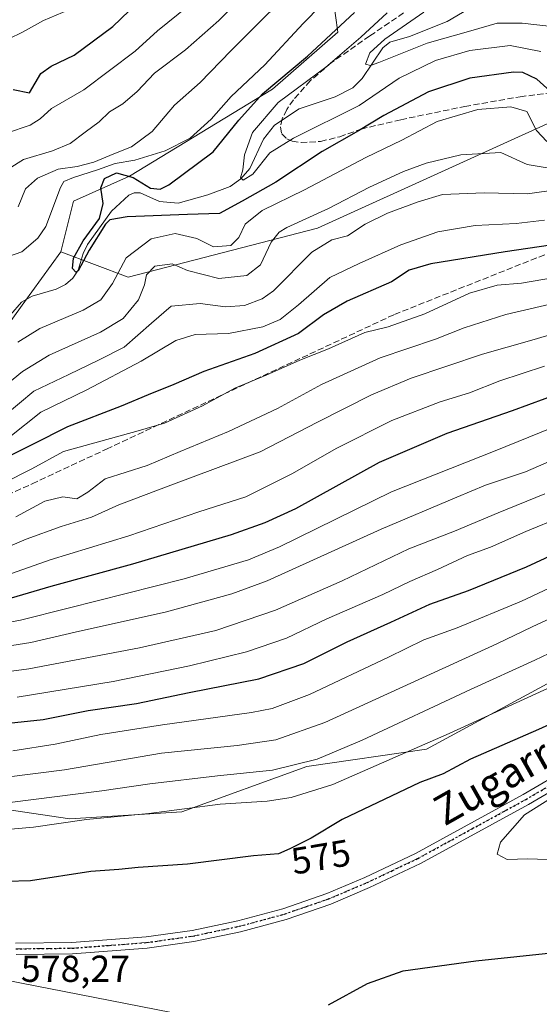
# Model space of a CAD drawing. Units: metres. Extents: x 613309 to 616737, y 4787209 to 4789584.
# Drawn here: x 615157 to 615295, y 4788029 to 4788292 of the extents above; entities that cross this region are included whole.
import ezdxf
from ezdxf.enums import TextEntityAlignment as Align

# ---------------------------------------------------------------- set-up
doc = ezdxf.new("R2010")
doc.units = ezdxf.units.M
doc.header["$MEASUREMENT"] = 0
for name, pattern in [('DGN Style 3', [2.307223, 1.648017, -0.659207]), ('DGN Style 4', [2.638475, 1.318413, -0.659207, 0.001648, -0.659207]), ('DGN Style 5', [1.153612, 0.494405, -0.659207])]:
    doc.linetypes.add(name, pattern=pattern)
for name, color, linetype, lineweight in [('Arbolado forestal CxS', 92, 'Continuous', 0), ('Corriente natural lineal', 142, 'Continuous', 13), ('Curva de nivel maestra', 30, 'Continuous', 30), ('Curva de nivel normal', 30, 'Continuous', 0), ('Pastizal CxS', 92, 'Continuous', 0), ('Pista no pavimentada Cxs', 111, 'Continuous', 0), ('Pista no pavimentada eje', 91, 'DGN Style 4', 0), ('Ruta', 7, 'DGN Style 5', 30), ('Rótulo de curva de nivel directora', 7, 'Continuous', 0), ('Rótulo de punto de cota en terreno', 7, 'Continuous', 0), ('Senda', 7, 'DGN Style 3', 0), ('Tendido', 6, 'Continuous', 0), ('Texto cartográfico', 7, 'Continuous', 0)]:
    doc.layers.add(name, color=color, linetype=linetype, lineweight=lineweight)
doc.styles.add('Style-Arial', font='txt')

# ---------------------------------------------------------------- blocks, each defined once
blk = doc.blocks.new('*U10')
at = {"layer": 'Pastizal CxS', "color": 92, "linetype": 'Continuous', "lineweight": 0}
blk.add_polyline3d([(615521.6937, 4788566.2237, 503.6607), (615499.3615, 4788553.8429, 504.3675), (615476.1443, 4788528.9689, 505.5961), (615476.1445, 4788512.3871, 501.8462), (615446.2949, 4788485.8535, 503.0672), (615411.4675, 4788462.6381, 497.2935), (615378.2997, 4788456.0047, 502.7563), (615333.5229, 4788439.4215, 505.4201), (615302.0143, 4788426.1551, 504.678), (615280.4547, 4788422.8389, 510.5562), (615273.8211, 4788399.6229, 504.5003), (615253.9205, 4788391.3315, 504.4025), (615235.6781, 4788388.0143, 509.2786), (615224.0699, 4788364.7995, 509.8736), (615224.0331, 4788342.9909, 500.3337), (615230.4099, 4788328.6443, 492.2467), (615238.3805, 4788311.1099, 485.6312), (615241.5691, 4788288.7925, 475.9468), (615224.0713, 4788273.5959, 474.702), (615185.9277, 4788250.3797, 477.5094), (615171.0025, 4788243.7465, 479.3547), (615167.5505, 4788230.2049, 478.302), (615157.2457, 4788215.9837, 477.5365), (615149.6875, 4788205.5535, 478.9855)], dxfattribs=at)
blk = doc.blocks.new('*U16')
at = {"layer": 'Arbolado forestal CxS', "color": 92, "linetype": 'Continuous', "lineweight": 0}
for points in [[(615550.9737, 4788122.1187, 547.0013), (615495.5439, 4788127.7341, 552.1162), (615466.6347, 4788143.6711, 551.907), (615477.2189, 4788163.6201, 540.1558), (615460.6371, 4788183.5159, 539.1559), (615430.3583, 4788180.6851, 549.2377), (615390.5295, 4788170.9935, 556.6347), (615341.7257, 4788139.3167, 566.8992), (615301.6779, 4788117.2939, 568.8014), (615265.2281, 4788097.5065, 570.5136), (615233.2721, 4788092.8853, 565.0694), (615199.8427, 4788080.7817, 569.3116), (615170.0211, 4788078.9137, 569.1196), (615124.7783, 4788085.6299, 563.3915)], [(615149.6875, 4788205.5535, 478.9855), (615157.2457, 4788215.9837, 477.5365), (615167.5505, 4788230.2049, 478.302), (615185.5417, 4788223.4239, 481.7634), (615236.1031, 4788236.5063, 486.8637), (615309.1321, 4788269.7311, 476.0987), (615368.9637, 4788295.7047, 472.1234), (615428.2007, 4788319.7603, 451.0639), (615456.5479, 4788331.7625, 442.4473), (615489.8733, 4788348.9455, 436.951), (615519.4279, 4788364.1491, 435.4155)]]:
    blk.add_polyline3d(points, dxfattribs=at)
blk = doc.blocks.new('*U17')
at = {"layer": 'Pastizal CxS', "color": 92, "linetype": 'Continuous', "lineweight": 0}
blk.add_polyline3d([(615124.7783, 4788085.6299, 563.3915), (615170.0211, 4788078.9137, 569.1196), (615199.8427, 4788080.7817, 569.3116), (615233.2721, 4788092.8853, 565.0694), (615265.2281, 4788097.5065, 570.5136), (615301.6779, 4788117.2939, 568.8014), (615341.7257, 4788139.3167, 566.8992), (615390.5295, 4788170.9935, 556.6347), (615430.3583, 4788180.6851, 549.2377), (615460.6371, 4788183.5159, 539.1559), (615477.2189, 4788163.6201, 540.1558), (615466.6347, 4788143.6711, 551.907), (615495.5439, 4788127.7341, 552.1162), (615550.9737, 4788122.1187, 547.0013)], dxfattribs=at)

msp = doc.modelspace()

# ---------------------------------------------------------------- linework, layer by layer
at = {"layer": 'Arbolado forestal CxS', "color": 92, "linetype": 'Continuous', "lineweight": 0}
for points in [[(615541.2057, 4788579.2103, 505.7575), (615521.6937, 4788566.2237, 503.6607), (615499.3615, 4788553.8429, 504.3675), (615476.1443, 4788528.9689, 505.5961), (615476.1445, 4788512.3871, 501.8462), (615446.2949, 4788485.8535, 503.0672), (615411.4675, 4788462.6381, 497.2935), (615378.2997, 4788456.0047, 502.7563), (615333.5229, 4788439.4215, 505.4201), (615302.0143, 4788426.1551, 504.678), (615280.4547, 4788422.8389, 510.5562), (615273.8211, 4788399.6229, 504.5003), (615253.9205, 4788391.3315, 504.4025), (615235.6781, 4788388.0143, 509.2786), (615224.0699, 4788364.7995, 509.8736), (615224.0331, 4788342.9909, 500.3337), (615230.4099, 4788328.6443, 492.2467), (615238.3805, 4788311.1099, 485.6312), (615241.5691, 4788288.7925, 475.9468), (615224.0713, 4788273.5959, 474.702), (615185.9277, 4788250.3797, 477.5094), (615171.0025, 4788243.7465, 479.3547), (615167.5505, 4788230.2049, 478.302)], [(615167.5505, 4788230.2049, 478.302), (615185.5417, 4788223.4239, 481.7634), (615236.1031, 4788236.5063, 486.8637), (615309.1321, 4788269.7311, 476.0987), (615368.9637, 4788295.7047, 472.1234), (615428.2007, 4788319.7603, 451.0639), (615456.5479, 4788331.7625, 442.4473), (615489.8733, 4788348.9455, 436.951), (615519.4279, 4788364.1491, 435.4155)], [(615368.9637, 4788295.7047, 472.1234), (615309.1321, 4788269.7311, 476.0987), (615236.1031, 4788236.5063, 486.8637), (615185.5417, 4788223.4239, 481.7634), (615167.5505, 4788230.2049, 478.302), (615171.0025, 4788243.7465, 479.3547), (615185.9277, 4788250.3797, 477.5094), (615224.0713, 4788273.5959, 474.702), (615241.5691, 4788288.7925, 475.9468), (615238.3805, 4788311.1099, 485.6312)], [(615167.5505, 4788230.2049, 478.302), (615157.2457, 4788215.9837, 477.5365), (615149.6875, 4788205.5535, 478.9855), (615137.0759, 4788200.8545, 480.1414), (615126.4277, 4788206.5171, 480.5788), (615118.3875, 4788210.8107, 481.0951), (615110.3731, 4788215.0901, 482.4946), (615105.0401, 4788213.3211, 482.7599), (615095.5935, 4788210.1875, 486.1346), (615086.9329, 4788198.5801, 486.4522), (615068.7677, 4788185.9925, 489.3353), (615030.9163, 4788197.0917, 490.8924), (615001.5897, 4788202.2219, 492.507), (614988.7111, 4788197.0943, 493.6233), (614973.9951, 4788191.2353, 495.9317), (614939.9313, 4788179.1179, 497.0748), (614918.5819, 4788164.4519, 499.1244)], [(615550.9737, 4788122.1187, 547.0013), (615495.5439, 4788127.7341, 552.1162), (615466.6347, 4788143.6711, 551.907), (615477.2189, 4788163.6201, 540.1558), (615460.6371, 4788183.5159, 539.1559), (615430.3583, 4788180.6851, 549.2377), (615390.5295, 4788170.9935, 556.6347), (615341.7257, 4788139.3167, 566.8992), (615301.6779, 4788117.2939, 568.8014), (615265.2281, 4788097.5065, 570.5136), (615233.2721, 4788092.8853, 565.0694), (615199.8427, 4788080.7817, 569.3116), (615170.0211, 4788078.9137, 569.1196), (615124.7783, 4788085.6299, 563.3915)]]:
    msp.add_polyline3d(points, dxfattribs=at)
at = {"layer": 'Corriente natural lineal', "color": 142, "linetype": 'Continuous', "lineweight": 13}
msp.add_polyline3d([(615154.1568, 4788213.42, 477.7119), (615157.1106, 4788216.7697, 477.5763), (615159.893, 4788218.426, 477.2539), (615166.378, 4788220.2996, 476.7002), (615168.7848, 4788221.5234, 476.4029), (615170.7697, 4788223.1795, 476.0541), (615172.2296, 4788225.2971, 476.1056), (615173.5054, 4788229.7636, 476.746), (615174.6687, 4788232.1898, 476.6847), (615181.092, 4788241.0954, 475.6331), (615185.7004, 4788245.343, 474.9664), (615187.1468, 4788245.9717, 475.0915), (615188.7526, 4788245.9819, 475.1194), (615193.8827, 4788243.6455, 474.4513), (615198.8906, 4788243.2385, 473.5393), (615206.829, 4788245.3998, 472.2198), (615212.7736, 4788247.6309, 470.966), (615215.6383, 4788249.7304, 470.8121), (615218.0129, 4788252.4395, 469.7517), (615221.6983, 4788260.3087, 469.2427), (615224.636, 4788264.0376, 468.8506), (615231.2383, 4788268.3379, 467.8644), (615240.7941, 4788271.5366, 466.9487), (615245.494, 4788274.018, 466.8502), (615247.9909, 4788276.5035, 466.9313), (615253.5613, 4788284.621, 466.8078), (615255.4425, 4788286.1876, 466.2801), (615260.6897, 4788287.6951, 464.458), (615270.7129, 4788291.6819, 463.8625), (615295.2737, 4788306.1746, 462.4754)], dxfattribs=at)
at = {"layer": 'Curva de nivel maestra', "color": 30, "linetype": 'Continuous', "lineweight": 30, "flags": 128}
for points, elevation in [([(615154.9, 4788273.5301), (615159.22, 4788272.6401), (615162.26, 4788277.8401), (615165, 4788279.7301), (615171.14, 4788282.6901), (615181.5, 4788290.3801), (615190.18, 4788298.8201)], 500), ([(615300.79, 4788270.7601), (615294.67, 4788276.3101), (615290.91, 4788278.0901), (615288.38, 4788278.1801), (615276.8, 4788276.5501), (615265.71, 4788272.9001), (615253.85, 4788266.5901), (615247.07, 4788262.4901), (615237.39, 4788257.0201), (615224.96, 4788248.8101), (615215.97, 4788243.7201), (615209.96, 4788240.4101), (615201.36, 4788240.1701), (615185.27, 4788239.6001), (615180.62, 4788238.7701), (615179.47, 4788237.6301), (615175.14, 4788230.6701), (615172.24, 4788225.1701), (615171.58, 4788224.8301), (615170.68, 4788225.8201), (615170.92, 4788228.5401), (615173.58, 4788233.1301), (615177.89, 4788239.0801), (615178.88, 4788243.1301), (615178.26, 4788247.2601), (615179.25, 4788249.7601), (615182.41, 4788251.2801), (615186.91, 4788250.0601), (615191.52, 4788247.1801), (615194.07, 4788246.9201), (615196.4, 4788248.1101), (615208.23, 4788256.8601), (615215.08, 4788265.3301), (615221.42, 4788272.4001), (615233.44, 4788282.4001), (615246, 4788294.0601)], 475), ([(615298.26, 4788231.9701), (615286.22, 4788230.2601), (615266.39, 4788227.0001), (615260.57, 4788225.3401), (615255.85, 4788222.1801), (615244.06, 4788217.0201), (615237.73, 4788213.3701), (615231.06, 4788208.4701), (615219.39, 4788203.0801), (615205.73, 4788198.2801), (615197.77, 4788194.7901), (615190.89, 4788192.0501), (615183.7, 4788189.0201), (615169.32, 4788183.5501), (615160.02, 4788178.8401), (615147.88, 4788172.8701)], 500), ([(615305.52, 4788194.2001), (615288.07, 4788187.7801), (615270.59, 4788181.7801), (615252.6, 4788173.9901), (615230.19, 4788161.6901), (615222.06, 4788157.9001), (615213.06, 4788154.7401), (615186.69, 4788146.9301), (615164.89, 4788140.9301), (615141.54, 4788134.1301)], 525), ([(615146, 4788103.6801), (615162.84, 4788105.4701), (615174.85, 4788107.8201), (615187.78, 4788109.7201), (615201.83, 4788112.6401), (615220.44, 4788116.2901), (615232.49, 4788120.4101), (615244.06, 4788126.1401), (615255.72, 4788131.4101), (615266.05, 4788136.2401), (615276.38, 4788139.8701), (615291.92, 4788146.2001), (615321.6, 4788159.9601)], 550), ([(615310.01, 4788109.5201), (615295.11, 4788102.7901), (615276.92, 4788094.9101), (615269.61, 4788090.9501), (615263.39, 4788088.6501), (615242.73, 4788078.7401), (615234.39, 4788073.7901), (615228.73, 4788070.9801), (615225.71, 4788069.6201), (615218.98, 4788069.0401), (615201.44, 4788066.8601), (615188.2, 4788066.0001), (615183.1, 4788065.4701), (615175.58, 4788064.9301), (615159.5, 4788062.4401), (615146.76, 4788062.1001)], 575), ([(615239.04, 4788029.3001), (615249.48, 4788034.9801), (615258.96, 4788038.3601), (615278.38, 4788041.1001), (615300.27, 4788043.3501)], 575)]:
    msp.add_lwpolyline(points, dxfattribs=dict(at, elevation=elevation))
at = {"layer": 'Curva de nivel normal', "color": 30, "linetype": 'Continuous', "lineweight": 0, "flags": 128}
for points, elevation in [([(615156.22, 4788242.24), (615158.12, 4788247.07), (615161.38, 4788249.9), (615166.86, 4788252.25), (615171.9, 4788252.98), (615176.4, 4788254.17), (615181.76, 4788256.41), (615186.49, 4788258.21), (615191.98, 4788262.31), (615197.9, 4788269.38), (615204.76, 4788275.4), (615212.98, 4788283.88), (615233.57, 4788304.45)], 485), ([(615216.56, 4788298.86), (615209.73, 4788291.97), (615200.89, 4788284.12), (615192.56, 4788277.88), (615187.99, 4788272.96), (615184.12, 4788269.67), (615180.61, 4788267.53), (615177.79, 4788264.9), (615174.07, 4788262.17), (615170.07, 4788259.1), (615165.38, 4788257.13), (615157.63, 4788254.88), (615150.55, 4788250.51)], 490), ([(615153.37, 4788228.93), (615157.14, 4788230.24), (615161.48, 4788233.89), (615163.62, 4788236.95), (615167.47, 4788247.39), (615168.4, 4788249.02), (615170.98, 4788250.06), (615177.4, 4788252.06), (615182.13, 4788253.83), (615187.32, 4788254.64), (615195.46, 4788257.18), (615202.07, 4788260.56), (615207.73, 4788265.64), (615213.06, 4788271.65), (615222.06, 4788280.12), (615232.24, 4788291.1), (615241.88, 4788301)], 480), ([(615146.32, 4788283.48), (615157.38, 4788288.85), (615162.96, 4788291.98), (615169.74, 4788294.79)], 505), ([(615201.68, 4788295.83), (615193.39, 4788289.14), (615187.4, 4788283.8), (615173.74, 4788273.44), (615165.07, 4788268.5), (615162.07, 4788265.71), (615159.4, 4788264.04), (615153.07, 4788261.88)], 495), ([(615295.75, 4788283.65), (615287.51, 4788285.3), (615276.75, 4788283.92), (615267.59, 4788281.28), (615257.86, 4788276.55), (615247.26, 4788269.23), (615229.73, 4788260.58), (615223.41, 4788256.59), (615218.81, 4788250.96), (615216.28, 4788249.3), (615215.57, 4788249.96), (615216.13, 4788252.07), (615216.63, 4788256.06), (615218.74, 4788262.03), (615225.62, 4788270.04), (615238.34, 4788279.46), (615247.63, 4788287.45), (615254.67, 4788294)], 470), ([(615264.45, 4788294.16), (615254.06, 4788286.92), (615250.11, 4788283.29), (615248.92, 4788280.32), (615250.22, 4788279.94), (615252.44, 4788280.71), (615265.38, 4788285.91), (615277.05, 4788289.21), (615284.05, 4788291.25), (615290.72, 4788291.24), (615299.38, 4788290.27), (615306.38, 4788292.24)], 465), ([(615297.3, 4788259.66), (615294.54, 4788262.63), (615291.99, 4788267.68), (615287.74, 4788268.89), (615278.87, 4788268.22), (615268.05, 4788264.98), (615258.57, 4788260.02), (615248.96, 4788255.4), (615232.66, 4788246.8), (615221.3, 4788241.29), (615216.78, 4788237.63), (615215.11, 4788234.07), (615212.99, 4788231.92), (615208.38, 4788231.53), (615203.93, 4788233.75), (615198.12, 4788235.07), (615191.74, 4788233.7), (615184.99, 4788228.6), (615181.41, 4788221.81), (615178.27, 4788217.38), (615173.54, 4788214.64), (615162.02, 4788209.76), (615156.07, 4788206.14)], 480), ([(615297.94, 4788252.56), (615292.05, 4788253.56), (615285.05, 4788256.69), (615274.4, 4788256.11), (615265.1, 4788253.88), (615259.07, 4788251.61), (615249.96, 4788247.44), (615239.01, 4788241.82), (615227.92, 4788236.73), (615225.86, 4788235.51), (615223.71, 4788232.82), (615220.92, 4788226.75), (615217.24, 4788223.88), (615209.74, 4788223.08), (615201.38, 4788225.2), (615197.32, 4788227.06), (615192.72, 4788226.36), (615190.42, 4788224.06), (615189.95, 4788221.45), (615188.36, 4788217.41), (615184.21, 4788212.41), (615178.14, 4788208.75), (615164.51, 4788202.67), (615157.35, 4788198.34), (615150.8, 4788192.92)], 485), ([(615152.74, 4788186.63), (615160.4, 4788193.01), (615169.72, 4788197.52), (615177.65, 4788201.28), (615184.49, 4788204.75), (615191.83, 4788211.21), (615197.01, 4788215.74), (615204.75, 4788216.46), (615211.56, 4788215.53), (615216.64, 4788215.93), (615221.31, 4788217.67), (615224.37, 4788219.83), (615234.6, 4788230.1), (615239.91, 4788233.38), (615244.14, 4788234.46), (615248.87, 4788237.56), (615254.81, 4788240.58), (615262.93, 4788243.55), (615269.49, 4788245.55), (615280.62, 4788245.98), (615292.18, 4788245.68), (615300.32, 4788246.84)], 490), ([(615153.94, 4788180.83), (615162.2, 4788187.42), (615174.54, 4788193.42), (615189.07, 4788201.01), (615198.26, 4788206.57), (615203.42, 4788208.16), (615212.36, 4788208.47), (615221.5, 4788210.2), (615226.16, 4788212.14), (615231.06, 4788216.09), (615239.39, 4788223.38), (615247.22, 4788227.12), (615258.35, 4788232.13), (615268.18, 4788235.53), (615278.21, 4788237.22), (615289.11, 4788237.75), (615296.66, 4788238.66)], 495), ([(615299.35, 4788223.35), (615290.6, 4788221.83), (615284.02, 4788221.3), (615276.72, 4788219.2), (615264.71, 4788213.68), (615254.99, 4788210.22), (615248.71, 4788208.71), (615239.06, 4788204.37), (615231.41, 4788201.3), (615222.4, 4788197.3), (615214.06, 4788193.82), (615205.4, 4788189.16), (615195.27, 4788184.51), (615188.22, 4788182.51), (615178.27, 4788179.75), (615168.26, 4788176.96), (615159.85, 4788172.37), (615152.27, 4788168.53)], 505), ([(615299.39, 4788216.56), (615286.37, 4788213.49), (615275.24, 4788209.93), (615267.6, 4788206.96), (615252.84, 4788201.98), (615237.18, 4788194.8), (615225.46, 4788188.39), (615212.34, 4788182.27), (615199.47, 4788176.92), (615190.62, 4788173.26), (615179.38, 4788169.68), (615174.75, 4788166.08), (615171.89, 4788164.33), (615168.08, 4788164.84), (615163.29, 4788163.67), (615155.61, 4788159.5)], 510), ([(615301.16, 4788209.01), (615293.34, 4788206.68), (615280.18, 4788202.96), (615261.07, 4788196.48), (615250.48, 4788192.1), (615236.09, 4788184.78), (615220.82, 4788176.86), (615196.96, 4788167.98), (615183.07, 4788162.7), (615175.74, 4788159.4), (615167.68, 4788156.92), (615158.3, 4788153.56), (615143.56, 4788147.21)], 515), ([(615296.72, 4788199.7), (615284.79, 4788195.8), (615276.69, 4788192.57), (615268.86, 4788190.23), (615255.96, 4788185.2), (615241.12, 4788177.73), (615229.45, 4788171.04), (615216.96, 4788164.88), (615204.45, 4788160.86), (615185.74, 4788154.44), (615164.74, 4788148.02), (615147.04, 4788141.86)], 520), ([(615408.07, 4788189.79), (615395.93, 4788189.52), (615379.29, 4788187.83), (615357.35, 4788182.06), (615329.95, 4788171.64), (615310.73, 4788163.4), (615291.7, 4788155.6), (615282.32, 4788151.4), (615276.15, 4788149.2), (615268.16, 4788145.48), (615260.72, 4788142.3), (615253.52, 4788138.82), (615238.55, 4788132.28), (615227.85, 4788127.17), (615217.14, 4788123.55), (615201.94, 4788119.74), (615181.59, 4788115.6), (615155.97, 4788111.43)], 545), ([(615304.38, 4788185.58), (615283.51, 4788177.09), (615255.86, 4788166.23), (615225.97, 4788151.54), (615217.67, 4788148.09), (615200.54, 4788142.94), (615169.56, 4788135.17), (615156.86, 4788131.94), (615147.27, 4788130.2)], 530), ([(615313.85, 4788181.21), (615291.65, 4788171.54), (615280.99, 4788167.97), (615273.34, 4788164.76), (615253.09, 4788156.22), (615222.62, 4788142.43), (615213.24, 4788139), (615195.75, 4788134.16), (615171.45, 4788128.71), (615159.53, 4788125.99), (615148.17, 4788124.2)], 535), ([(615408.53, 4788174.25), (615390.37, 4788173.18), (615370.92, 4788170.16), (615353.64, 4788165.44), (615342.78, 4788160.82), (615318.44, 4788150.12), (615290.54, 4788137.06), (615273.38, 4788129.88), (615264.53, 4788126.75), (615255.05, 4788122.05), (615233.93, 4788112.09), (615223.99, 4788108.4), (615218.49, 4788107.28), (615194.7, 4788104.03), (615178.26, 4788101.44), (615166.03, 4788098.84), (615154.74, 4788097.1)], 555), ([(615296.83, 4788165.64), (615284.32, 4788160.6), (615272.65, 4788155.74), (615260.46, 4788150.98), (615242.73, 4788142.49), (615224.91, 4788134.61), (615208.95, 4788129.2), (615188.61, 4788124.54), (615159.07, 4788118.94), (615143.74, 4788116.92)], 540), ([(615400.21, 4788165.93), (615387.85, 4788164.74), (615376.64, 4788162.93), (615353.7, 4788156.44), (615324.97, 4788144.85), (615306.35, 4788136.14), (615293.37, 4788130.22), (615283.99, 4788125.61), (615238.06, 4788104.68), (615224.94, 4788100.06), (615214.67, 4788098.54), (615194.46, 4788096.49), (615168.55, 4788092.06), (615152.41, 4788090.02)], 560), ([(615413.73, 4788146.21), (615393.62, 4788145.6), (615371.45, 4788142.24), (615350.06, 4788136.44), (615319.66, 4788123.85), (615271.22, 4788101.76), (615240.21, 4788088.07), (615229.06, 4788084.65), (615222.66, 4788083.7), (615210.16, 4788082.84), (615191.11, 4788080.36), (615174.43, 4788078.79), (615160.33, 4788076.7), (615147.09, 4788075.57)], 570), ([(615153.93, 4788083.31), (615178.56, 4788086.39), (615191.3, 4788088.32), (615209.43, 4788090.41), (615224.12, 4788091.93), (615236, 4788094.86), (615248.02, 4788099.9), (615276.95, 4788113.43), (615294.11, 4788121.24), (615320.27, 4788133.71)], 565), ([(615303.38, 4788087.61), (615291.37, 4788080), (615284.94, 4788072.76), (615284.1, 4788069.5), (615286.74, 4788068.13), (615292.23, 4788068.29), (615297.42, 4788068.14)], 580)]:
    msp.add_lwpolyline(points, dxfattribs=dict(at, elevation=elevation))
at = {"layer": 'Pastizal CxS', "color": 92, "linetype": 'Continuous', "lineweight": 0}
for points in [[(615541.2057, 4788579.2103, 505.7575), (615521.6937, 4788566.2237, 503.6607), (615499.3615, 4788553.8429, 504.3675), (615476.1443, 4788528.9689, 505.5961), (615476.1445, 4788512.3871, 501.8462), (615446.2949, 4788485.8535, 503.0672), (615411.4675, 4788462.6381, 497.2935), (615378.2997, 4788456.0047, 502.7563), (615333.5229, 4788439.4215, 505.4201), (615302.0143, 4788426.1551, 504.678), (615280.4547, 4788422.8389, 510.5562), (615273.8211, 4788399.6229, 504.5003), (615253.9205, 4788391.3315, 504.4025), (615235.6781, 4788388.0143, 509.2786), (615224.0699, 4788364.7995, 509.8736), (615224.0331, 4788342.9909, 500.3337), (615230.4099, 4788328.6443, 492.2467), (615238.3805, 4788311.1099, 485.6312), (615241.5691, 4788288.7925, 475.9468), (615224.0713, 4788273.5959, 474.702), (615185.9277, 4788250.3797, 477.5094), (615171.0025, 4788243.7465, 479.3547), (615167.5505, 4788230.2049, 478.302)], [(615167.5505, 4788230.2049, 478.302), (615157.2457, 4788215.9837, 477.5365), (615149.6875, 4788205.5535, 478.9855), (615137.0759, 4788200.8545, 480.1414), (615126.4277, 4788206.5171, 480.5788), (615118.3875, 4788210.8107, 481.0951), (615110.3731, 4788215.0901, 482.4946), (615105.0401, 4788213.3211, 482.7599), (615095.5935, 4788210.1875, 486.1346), (615086.9329, 4788198.5801, 486.4522), (615068.7677, 4788185.9925, 489.3353), (615030.9163, 4788197.0917, 490.8924), (615001.5897, 4788202.2219, 492.507), (614988.7111, 4788197.0943, 493.6233), (614973.9951, 4788191.2353, 495.9317), (614939.9313, 4788179.1179, 497.0748), (614918.5819, 4788164.4519, 499.1244)], [(615550.9737, 4788122.1187, 547.0013), (615495.5439, 4788127.7341, 552.1162), (615466.6347, 4788143.6711, 551.907), (615477.2189, 4788163.6201, 540.1558), (615460.6371, 4788183.5159, 539.1559), (615430.3583, 4788180.6851, 549.2377), (615390.5295, 4788170.9935, 556.6347), (615341.7257, 4788139.3167, 566.8992), (615301.6779, 4788117.2939, 568.8014), (615265.2281, 4788097.5065, 570.5136), (615233.2721, 4788092.8853, 565.0694), (615199.8427, 4788080.7817, 569.3116), (615170.0211, 4788078.9137, 569.1196), (615124.7783, 4788085.6299, 563.3915)]]:
    msp.add_polyline3d(points, dxfattribs=at)
at = {"layer": 'Pista no pavimentada Cxs', "color": 111, "linetype": 'Continuous', "lineweight": 0}
for points in [[(615155.5201, 4788045.7701, 577.2066), (615170.5501, 4788045.9501, 576.7574), (615190.3301, 4788047.4401, 576.6101), (615202.6001, 4788049.1601, 576.5869), (615214.8401, 4788051.7401, 576.7216), (615226.8501, 4788054.9801, 576.7471), (615238.5601, 4788059.0001, 576.8937), (615248.7801, 4788063.3301, 577.2995), (615262.2301, 4788069.7401, 578.3228), (615290.9701, 4788085.4201, 579.679), (615315.3901, 4788099.6301, 579.8145)], [(615155.5201, 4788045.7701, 577.2066), (615170.5501, 4788045.9501, 576.7574), (615190.3301, 4788047.4401, 576.6101), (615202.6001, 4788049.1601, 576.5869), (615214.8401, 4788051.7401, 576.7216), (615226.8501, 4788054.9801, 576.7471), (615238.5601, 4788059.0001, 576.8937), (615248.7801, 4788063.3301, 577.2995), (615262.2301, 4788069.7401, 578.3228), (615290.9701, 4788085.4201, 579.679), (615315.3901, 4788099.6301, 579.8145)], [(615316.9201, 4788097.0501, 580.1989), (615292.4401, 4788082.8101, 580.0423), (615263.6001, 4788067.0601, 578.3976), (615250.0101, 4788060.5901, 577.3232), (615239.6401, 4788056.1901, 576.939), (615227.7201, 4788052.1101, 576.8104), (615215.5401, 4788048.8201, 576.7348), (615203.1201, 4788046.2001, 576.6217), (615190.6501, 4788044.4501, 576.55), (615170.6801, 4788042.9501, 576.8267), (615155.6601, 4788042.7701, 577.2923)], [(615316.9201, 4788097.0501, 580.1989), (615292.4401, 4788082.8101, 580.0423), (615263.6001, 4788067.0601, 578.3976), (615250.0101, 4788060.5901, 577.3232), (615239.6401, 4788056.1901, 576.939), (615227.7201, 4788052.1101, 576.8104), (615215.5401, 4788048.8201, 576.7348), (615203.1201, 4788046.2001, 576.6217), (615190.6501, 4788044.4501, 576.55), (615170.6801, 4788042.9501, 576.8267), (615155.6601, 4788042.7701, 577.2923)]]:
    msp.add_polyline3d(points, dxfattribs=at)
at = {"layer": 'Pista no pavimentada eje', "color": 91, "linetype": 'DGN Style 4', "lineweight": 0}
msp.add_polyline3d([(615303.9451, 4788091.2351, 579.9243), (615291.7051, 4788084.1151, 579.8507), (615277.3351, 4788076.2751, 579.3195), (615262.9151, 4788068.4001, 578.3557), (615256.1201, 4788065.1651, 577.816), (615249.3951, 4788061.9601, 577.2665), (615244.2851, 4788059.7951, 577.1211), (615239.1001, 4788057.5951, 576.8581), (615233.1401, 4788055.5551, 576.7393), (615227.2851, 4788053.5451, 576.7718), (615215.1901, 4788050.2801, 576.7257), (615202.8601, 4788047.6801, 576.5986), (615190.4901, 4788045.9451, 576.5802), (615180.6001, 4788045.2001, 576.6525), (615170.6151, 4788044.4501, 576.7926), (615155.5901, 4788044.2701, 577.2491)], dxfattribs=at)
at = {"layer": 'Ruta', "color": 7, "linetype": 'DGN Style 5', "lineweight": 30}
msp.add_polyline3d([(615155.5901, 4788044.2701, 577.2491), (615170.6151, 4788044.4501, 576.7926), (615180.6001, 4788045.2001, 576.6525), (615190.4901, 4788045.9451, 576.5802), (615202.8601, 4788047.6801, 576.5986), (615215.1901, 4788050.2801, 576.7257), (615227.2851, 4788053.5451, 576.7718), (615233.1401, 4788055.5551, 576.7393), (615239.1001, 4788057.5951, 576.8581), (615244.2851, 4788059.7951, 577.1211), (615249.3951, 4788061.9601, 577.2665), (615256.1201, 4788065.1651, 577.816), (615262.9151, 4788068.4001, 578.3557), (615277.3351, 4788076.2751, 579.3195), (615291.7051, 4788084.1151, 579.8507), (615303.9451, 4788091.2351, 579.9243)], dxfattribs=at)
msp.add_polyline3d([(615155.5901, 4788044.2701, 577.2491), (615170.6151, 4788044.4501, 576.7926), (615180.6001, 4788045.2001, 576.6525), (615190.4901, 4788045.9451, 576.5802), (615202.8601, 4788047.6801, 576.5986), (615215.1901, 4788050.2801, 576.7257), (615227.2851, 4788053.5451, 576.7718), (615233.1401, 4788055.5551, 576.7393), (615239.1001, 4788057.5951, 576.8581), (615244.2851, 4788059.7951, 577.1211), (615249.3951, 4788061.9601, 577.2665), (615256.1201, 4788065.1651, 577.816), (615262.9151, 4788068.4001, 578.3557), (615277.3351, 4788076.2751, 579.3195), (615291.7051, 4788084.1151, 579.8507), (615303.9451, 4788091.2351, 579.9243)], dxfattribs=at)
at = {"layer": 'Senda', "color": 7, "linetype": 'DGN Style 3', "lineweight": 0}
for points in [[(615268.6501, 4788300.4201, 479.5423), (615250.0301, 4788287.8101, 485.0024), (615239.7701, 4788280.6601, 484.1216), (615234.1501, 4788275.8601, 485.7137), (615229.6601, 4788270.7801, 487.1059), (615227.9101, 4788268.1901, 487.838), (615226.6901, 4788265.7301, 487.9435), (615226.1801, 4788263.5301, 487.1472), (615226.5401, 4788261.7001, 486.7202), (615227.9201, 4788260.3701, 486.9468), (615229.3401, 4788259.7901, 486.6515), (615231.7001, 4788259.3601, 486.5047), (615236.9401, 4788259.6701, 486.8937), (615242.0501, 4788260.9301, 490.2389), (615247.7201, 4788262.9901, 491.8837), (615258.3101, 4788265.4601, 494.7233), (615275.4301, 4788269.0201, 489.7085), (615290.1901, 4788271.6001, 485.5489), (615299.4501, 4788272.7201, 482.2826)], [(615036.6251, 4788155.3451, 521.635), (615051.4309, 4788153.7621, 519.8206), (615077.8893, 4788145.8247, 524.1525), (615117.5769, 4788149.1319, 516.8822), (615159.9103, 4788168.3143, 520.0969), (615179.7541, 4788177.5747, 523.9445), (615256.6301, 4788213.5101, 516.8422), (615312.7075, 4788235.7831, 515.997), (615345.7805, 4788238.4291, 505.1056), (615361.6555, 4788242.3977, 519.5346), (615388.1139, 4788262.9031, 508.1106), (615399.3587, 4788264.8875, 504.3124), (615409.2805, 4788262.9031, 502.4291), (615425.9101, 4788255.0701, 498.7583), (615444.3379, 4788250.3353, 498.954), (615470.7173, 4788257.3203, 496.6474), (615488.7091, 4788267.3745, 497.225), (615502.9965, 4788256.2619, 497.2308), (615512.5217, 4788251.4995, 499.3712), (615515.6201, 4788246.5701, 502.1408)]]:
    msp.add_polyline3d(points, dxfattribs=at)
at = {"layer": 'Tendido', "color": 6, "linetype": 'Continuous', "lineweight": 0}
msp.add_polyline3d([(614560.01, 4788356.52, 626.5697), (614687.54, 4788287.81, 571.1677), (615076.86, 4788076.72, 569.1267), (615148.35, 4788036.76, 579.4546), (615285.8213, 4788009.9373, 563.6139), (615697.6461, 4787926.8579, 558.7873), (615882.79, 4787889.13, 559.6623)], dxfattribs=at)

# ---------------------------------------------------------------- block references
at = {"layer": 'Arbolado forestal CxS', "color": 92, "linetype": 'Continuous', "lineweight": 0}
msp.add_blockref('*U16', (0, 0), dxfattribs=at)
at = {"layer": 'Pastizal CxS', "color": 92, "linetype": 'Continuous', "lineweight": 0}
for name in ['*U17', '*U10']:
    msp.add_blockref(name, (0, 0), dxfattribs=at)

# ---------------------------------------------------------------- texts
at = {"layer": 'Rótulo de curva de nivel directora', "color": 7, "linetype": 'Continuous', "lineweight": 0, "style": 'Style-Arial'}
msp.add_text('575', height=7, rotation=9.565556, dxfattribs=at).set_placement((615237.0013, 4788068.7975), align=Align.MIDDLE_CENTER)
at = {"layer": 'Rótulo de punto de cota en terreno', "color": 7, "linetype": 'Continuous', "lineweight": 0, "style": 'Style-Arial'}
msp.add_text('578,27', height=7, dxfattribs=at).set_placement((615156.9078, 4788035.4578))
at = {"layer": 'Texto cartográfico', "color": 7, "linetype": 'Continuous', "lineweight": 0, "style": 'Style-Arial'}
msp.add_text('Zugarramurdiko', height=8, rotation=29.631171, dxfattribs=at).set_placement((615304.3567, 4788101.0036), align=Align.MIDDLE_CENTER)

doc.saveas('drawing.dxf')
